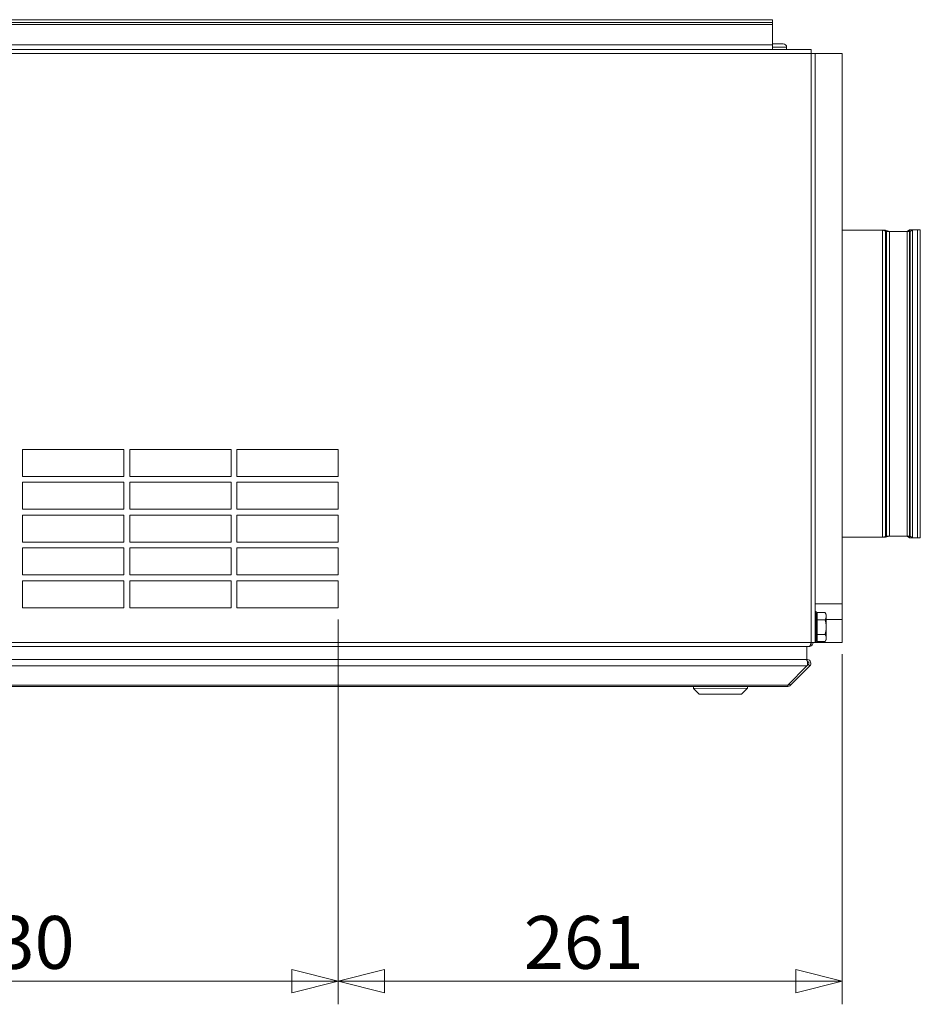
# Model space of a CAD drawing. Units: millimetres. Extents: x 298 to 4804, y 205 to 3343.
# Drawn here: x 843 to 1309, y 1764 to 2274 of the extents above; entities that cross this region are included whole.
import ezdxf

# ---------------------------------------------------------------- set-up
doc = ezdxf.new("R2010")
doc.units = ezdxf.units.MM
doc.header["$LTSCALE"] = 12
for name, color, linetype, lineweight in [('CF Exhaust H', 7, 'Continuous', 5), ('CF Extract B', 7, 'Continuous', 5), ('CF Inlet B', 7, 'Continuous', 5), ('CF Supply H', 7, 'Continuous', 5), ('CF water Surface', 7, 'Continuous', 5)]:
    doc.layers.add(name, color=color, linetype=linetype, lineweight=lineweight)
doc.styles.add('Libre Frankling 9pkt Light', font='LibreFranklin-Light.ttf')
doc.dimstyles.new('AM salgstegninger', dxfattribs={"dimscale": 12, "dimtxt": 2.28, "dimasz": 2, "dimexe": 1, "dimexo": 0.5, "dimgap": 0.5, "dimtad": 1, "dimdec": 0, "dimrnd": 1e-08, "dimtxsty": 'Libre Frankling 9pkt Light', "dimblk": 'Filled-2', "dimcen": 0.09, "dimdle": 6, "dimclrd": 8, "dimclre": 8, "dimclrt": 7, "dimadec": 0, "dimazin": 2, "dimtfac": 1, "dimtdec": 0, "dimtmove": 0, "dimatfit": 3, "dimldrblk": 'Filled-2', "dimfxl": 0, "dimtolj": 1, "dimlwd": 0, "dimlwe": 0, "dimarcsym": 0})

# ---------------------------------------------------------------- blocks, each defined once
blk = doc.blocks.new('Filled-2')
at = {"color": 0}
for p, q in [((0, 0), (-1, 0.25)), ((-1, 0.25), (-1, -0.25)), ((-1, 0), (0, 0)), ((-1, -0.25), (0, 0))]:
    blk.add_line(p, q, dxfattribs=at)
at = {"color": 0, "flags": 128}
blk.add_lwpolyline([(-1, -0.25), (0, 0)], dxfattribs=at)
at = {"color": 0}
blk.add_solid([(-1, -0.25), (0, 0), (-1, 0.25), (-1, -0.25)], dxfattribs=at)
blk = doc.blocks.new('*D55')
at = {"layer": 'CF Extract B', "color": 8, "lineweight": 0}
for p, q in [((677.85, 1963.81), (677.85, 1764.49)), ((1007.75, 1963.81), (1007.75, 1764.49)), ((701.85, 1776.49), (983.75, 1776.49))]:
    blk.add_line(p, q, dxfattribs=at)
at = {"layer": 'CF Extract B', "color": 8, "lineweight": 0, "xscale": 24, "yscale": 24, "zscale": 24, "rotation": 180}
blk.add_blockref('Filled-2', (677.85, 1776.49), dxfattribs=at)
at = {"layer": 'CF Extract B', "color": 8, "lineweight": 0, "xscale": 24, "yscale": 24, "zscale": 24}
blk.add_blockref('Filled-2', (1007.75, 1776.49), dxfattribs=at)
at = {"layer": 'CF Extract B', "color": 7, "lineweight": 5, "insert": (809.09, 1796.54), "char_height": 27.36, "attachment_point": 4, "style": 'Libre Frankling 9pkt Light'}
blk.add_mtext('\\A1;330', dxfattribs=at)
blk = doc.blocks.new('*D56')
at = {"layer": 'CF Extract B', "color": 8, "lineweight": 0}
for p, q in [((1007.75, 1963.81), (1007.75, 1764.49)), ((1268.75, 1945.81), (1268.75, 1764.49)), ((1031.75, 1776.49), (1244.75, 1776.49))]:
    blk.add_line(p, q, dxfattribs=at)
at = {"layer": 'CF Extract B', "color": 8, "lineweight": 0, "xscale": 24, "yscale": 24, "zscale": 24, "rotation": 180}
blk.add_blockref('Filled-2', (1007.75, 1776.49), dxfattribs=at)
at = {"layer": 'CF Extract B', "color": 8, "lineweight": 0, "xscale": 24, "yscale": 24, "zscale": 24}
blk.add_blockref('Filled-2', (1268.75, 1776.49), dxfattribs=at)
at = {"layer": 'CF Extract B', "color": 7, "lineweight": 5, "insert": (1103.89, 1796.54), "char_height": 27.36, "attachment_point": 4, "style": 'Libre Frankling 9pkt Light'}
blk.add_mtext('\\A1;261', dxfattribs=at)

msp = doc.modelspace()

# ---------------------------------------------------------------- linework, layer by layer
at = {"layer": 'CF Exhaust H'}
for p, q in [((1232.75, 2274.31), (565.75, 2274.31)), ((1232.75, 2272.81), (1232.75, 2274.31)), ((565.75, 2272.81), (1232.75, 2272.81)), ((565.75, 2271.81), (1232.75, 2271.81)), ((1232.75, 2271.81), (1232.75, 2272.81)), ((1232.75, 2261.31), (1232.75, 2271.81)), ((565.75, 2261.31), (1232.75, 2261.31)), ((565.89, 2258.81), (1252.75, 2258.81)), ((1232.75, 2261.31), (1232.75, 2258.81)), ((1252.75, 2256.81), (1252.75, 2258.81)), ((565.75, 2256.81), (1252.75, 2256.81)), ((1254.75, 2256.81), (1252.75, 2256.81)), ((1252.75, 2256.81), (1252.75, 1951.81)), ((1254.75, 2256.81), (1254.75, 1951.81)), ((1254.75, 2256.81), (1268.75, 2256.81)), ((1268.75, 1971.81), (1268.75, 2256.81)), ((1268.75, 2165.31), (1289.73, 2165.31)), ((1289.73, 2006.31), (1289.73, 2165.31)), ((1291.73, 2164.67), (1289.73, 2165.31)), ((1291.73, 2006.95), (1291.73, 2164.67)), ((1291.73, 2164.67), (1302.45, 2164.67)), ((1302.45, 2164.67), (1303.73, 2165.57)), ((1302.45, 2006.95), (1302.45, 2164.67)), ((1303.73, 2006.06), (1303.73, 2165.57)), ((1303.73, 2165.57), (1307.75, 2165.57)), ((1307.75, 2006.06), (1307.75, 2165.57)), ((1268.75, 2006.31), (1289.73, 2006.31)), ((1291.73, 2006.95), (1289.73, 2006.31)), ((1291.73, 2006.95), (1302.45, 2006.95)), ((1302.45, 2006.95), (1303.73, 2006.06)), ((1303.73, 2006.06), (1307.75, 2006.06)), ((1254.75, 1971.81), (1268.75, 1971.81)), ((1268.75, 1963.81), (1268.75, 1971.81)), ((1255.85, 1965.51), (1255.25, 1965.51)), ((1255.85, 1963.56), (1255.85, 1967.32)), ((1255.85, 1967.32), (1259.97, 1967.32)), ((1255.85, 1956.06), (1255.85, 1963.56)), ((1255.85, 1963.56), (1259.97, 1963.56)), ((1260.55, 1966.31), (1259.97, 1967.32)), ((1260.55, 1965.44), (1260.55, 1966.31)), ((1260.55, 1959.81), (1260.55, 1965.44)), ((1260.55, 1963.81), (1268.75, 1963.81)), ((1268.75, 1951.81), (1268.75, 1963.81)), ((1260.55, 1954.18), (1260.55, 1959.81)), ((1255.85, 1954.11), (1255.25, 1954.11)), ((1255.85, 1956.06), (1259.97, 1956.06)), ((1255.85, 1952.31), (1255.85, 1956.06)), ((1260.55, 1953.31), (1259.97, 1952.31)), ((1260.55, 1953.31), (1260.55, 1954.18)), ((565.75, 1951.81), (1252.61, 1951.81)), ((1251.61, 1949.81), (565.89, 1949.81)), ((1250.56, 1943.11), (1250.56, 1949.81)), ((1252.75, 1950.81), (1252.47, 1950.81)), ((1252.61, 1951.81), (1252.75, 1951.81)), ((1252.75, 1951.81), (1254.75, 1951.81)), ((1252.75, 1951.81), (1252.75, 1950.81)), ((1255.25, 1951.81), (1268.75, 1951.81)), ((1255.85, 1952.31), (1259.97, 1952.31)), ((566.92, 1943.06), (1249.85, 1943.11)), ((1250.56, 1943.11), (573.22, 1943.06)), ((1250.56, 1942.52), (1250.56, 1943.11)), ((1250.56, 1939.7), (566.22, 1939.65)), ((1250.56, 1939.7), (1240.56, 1929.69)), ((1241.97, 1929.69), (1251.97, 1939.7)), ((1250.56, 1939.7), (1251.27, 1940.4)), ((1251.97, 1939.7), (1251.27, 1940.4)), ((576.22, 1929.65), (1240.56, 1929.69)), ((1240.56, 1929.11), (576.22, 1929.06)), ((1191.71, 1928.1), (1191.71, 1929.1)), ((1219.71, 1928.11), (1191.71, 1928.1)), ((1194.71, 1925.11), (1191.71, 1928.1)), ((1216.71, 1925.11), (1219.71, 1928.11)), ((1219.71, 1928.11), (1219.71, 1929.11)), ((1240.56, 1929.11), (1240.56, 1929.69)), ((1241.27, 1930.4), (1241.97, 1929.69)), ((1216.71, 1925.11), (1194.71, 1925.11))]:
    msp.add_line(p, q, dxfattribs=at)
for centre, radius, start, end in [((1250.56, 1941.11), 1, 315.0038, 80.6382), ((1240.56, 1931.11), 2, 270.0038, 315.0038)]:
    msp.add_arc(centre, radius, start, end, dxfattribs=at)
for points in [[(1260.55, 1965.44), (1260.55, 1966.31), (1259.97, 1967.32)], [(1259.97, 1963.56), (1260.55, 1964.57), (1260.55, 1965.44)], [(1260.55, 1959.81), (1260.55, 1961.55), (1259.97, 1963.56)], [(1259.97, 1956.06), (1260.55, 1958.07), (1260.55, 1959.81)], [(1260.55, 1954.18), (1260.55, 1955.05), (1259.97, 1956.06)], [(1259.97, 1952.31), (1260.55, 1953.31), (1260.55, 1954.18)]]:
    msp.add_rational_spline(points, [1, 1.0379548493, 1], degree=2, dxfattribs=at)
for points, knots in [([(1252.61, 1951.81), (1252.61, 1951.06), (1252.38, 1950.34), (1252.04, 1950.01), (1251.91, 1949.88), (1251.76, 1949.81), (1251.61, 1949.81)], [-3.141593, -3.141593, -3.141593, -3.141593, -2.022381, -2.022381, -2.022381, -1.570796, -1.570796, -1.570796, -1.570796]), ([(1249.85, 1943.11), (1250.23, 1943.11), (1250.59, 1942.65), (1250.75, 1941.99), (1250.91, 1941.33), (1250.87, 1940.49), (1250.65, 1939.91), (1250.62, 1939.83), (1250.59, 1939.76), (1250.56, 1939.7)], [-1.570796, -1.570796, -1.570796, -1.570796, -0.453162, -0.453162, -0.453162, 0.645641, 0.645641, 0.645641, 0.785398, 0.785398, 0.785398, 0.785398]), ([(1251.97, 1939.7), (1252.49, 1940.21), (1252.69, 1941.03), (1252.46, 1941.72), (1252.23, 1942.43), (1251.58, 1942.99), (1250.84, 1943.09), (1250.75, 1943.1), (1250.65, 1943.11), (1250.56, 1943.11)], [-0.785398, -0.785398, -0.785398, -0.785398, 0.312687, 0.312687, 0.312687, 1.430486, 1.430486, 1.430486, 1.570796, 1.570796, 1.570796, 1.570796])]:
    msp.add_open_spline(points, degree=3, knots=knots, dxfattribs=at)
at = {"layer": 'CF Extract B'}
for p, q in [((1232.75, 2274.31), (565.75, 2274.31)), ((1232.75, 2272.81), (1232.75, 2274.31)), ((565.75, 2272.81), (1232.75, 2272.81)), ((565.75, 2271.81), (1232.75, 2271.81)), ((1232.75, 2271.81), (1232.75, 2272.81)), ((1232.75, 2261.31), (1232.75, 2271.81)), ((565.75, 2261.31), (1232.75, 2261.31)), ((565.89, 2258.81), (1252.75, 2258.81)), ((1232.75, 2261.31), (1232.75, 2258.81)), ((1252.75, 2256.81), (1252.75, 2258.81)), ((565.75, 2256.81), (1252.75, 2256.81)), ((1254.75, 2256.81), (1252.75, 2256.81)), ((1252.75, 2256.81), (1252.75, 1951.81)), ((1254.75, 2256.81), (1254.75, 1951.81)), ((1254.75, 2256.81), (1268.75, 2256.81)), ((1268.75, 1971.81), (1268.75, 2256.81)), ((844.3, 2037.81), (844.3, 2051.81)), ((844.3, 2051.81), (896.78, 2051.81)), ((896.78, 2051.81), (896.78, 2037.81)), ((899.78, 2037.81), (899.78, 2051.81)), ((899.78, 2051.81), (952.27, 2051.81)), ((952.27, 2051.81), (952.27, 2037.81)), ((955.27, 2037.81), (955.27, 2051.81)), ((955.27, 2051.81), (1007.75, 2051.81)), ((1007.75, 2051.81), (1007.75, 2037.81)), ((896.78, 2037.81), (844.3, 2037.81)), ((844.3, 2020.81), (844.3, 2034.81)), ((844.3, 2034.81), (896.78, 2034.81)), ((896.78, 2034.81), (896.78, 2020.81)), ((952.27, 2037.81), (899.78, 2037.81)), ((899.78, 2020.81), (899.78, 2034.81)), ((899.78, 2034.81), (952.27, 2034.81)), ((952.27, 2034.81), (952.27, 2020.81)), ((1007.75, 2037.81), (955.27, 2037.81)), ((955.27, 2020.81), (955.27, 2034.81)), ((955.27, 2034.81), (1007.75, 2034.81)), ((1007.75, 2034.81), (1007.75, 2020.81)), ((896.78, 2020.81), (844.3, 2020.81)), ((952.27, 2020.81), (899.78, 2020.81)), ((1007.75, 2020.81), (955.27, 2020.81)), ((844.3, 2003.81), (844.3, 2017.81)), ((844.3, 2017.81), (896.78, 2017.81)), ((896.78, 2017.81), (896.78, 2003.81)), ((899.78, 2003.81), (899.78, 2017.81)), ((899.78, 2017.81), (952.27, 2017.81)), ((952.27, 2017.81), (952.27, 2003.81)), ((955.27, 2003.81), (955.27, 2017.81)), ((955.27, 2017.81), (1007.75, 2017.81)), ((1007.75, 2017.81), (1007.75, 2003.81)), ((896.78, 2003.81), (844.3, 2003.81)), ((952.27, 2003.81), (899.78, 2003.81)), ((1007.75, 2003.81), (955.27, 2003.81)), ((844.3, 1986.81), (844.3, 2000.81)), ((844.3, 2000.81), (896.78, 2000.81)), ((896.78, 2000.81), (896.78, 1986.81)), ((899.78, 1986.81), (899.78, 2000.81)), ((899.78, 2000.81), (952.27, 2000.81)), ((952.27, 2000.81), (952.27, 1986.81)), ((955.27, 1986.81), (955.27, 2000.81)), ((955.27, 2000.81), (1007.75, 2000.81)), ((1007.75, 2000.81), (1007.75, 1986.81)), ((896.78, 1986.81), (844.3, 1986.81)), ((844.3, 1969.81), (844.3, 1983.81)), ((844.3, 1983.81), (896.78, 1983.81)), ((896.78, 1983.81), (896.78, 1969.81)), ((952.27, 1986.81), (899.78, 1986.81)), ((899.78, 1969.81), (899.78, 1983.81)), ((899.78, 1983.81), (952.27, 1983.81)), ((952.27, 1983.81), (952.27, 1969.81)), ((1007.75, 1986.81), (955.27, 1986.81)), ((955.27, 1983.81), (1007.75, 1983.81)), ((955.27, 1969.81), (955.27, 1983.81)), ((1007.75, 1983.81), (1007.75, 1969.81)), ((896.78, 1969.81), (844.3, 1969.81)), ((952.27, 1969.81), (899.78, 1969.81)), ((1007.75, 1969.81), (955.27, 1969.81)), ((1254.75, 1971.81), (1268.75, 1971.81)), ((1268.75, 1963.81), (1268.75, 1971.81)), ((1255.85, 1965.51), (1255.25, 1965.51)), ((1255.85, 1963.56), (1255.85, 1967.32)), ((1255.85, 1967.32), (1259.97, 1967.32)), ((1255.85, 1956.06), (1255.85, 1963.56)), ((1255.85, 1963.56), (1259.97, 1963.56)), ((1260.55, 1966.31), (1259.97, 1967.32)), ((1260.55, 1965.44), (1260.55, 1966.31)), ((1260.55, 1959.81), (1260.55, 1965.44)), ((1260.55, 1963.81), (1268.75, 1963.81)), ((1268.75, 1951.81), (1268.75, 1963.81)), ((1260.55, 1954.18), (1260.55, 1959.81)), ((1255.85, 1954.11), (1255.25, 1954.11)), ((1255.85, 1956.06), (1259.97, 1956.06)), ((1255.85, 1952.31), (1255.85, 1956.06)), ((1260.55, 1953.31), (1259.97, 1952.31)), ((1260.55, 1953.31), (1260.55, 1954.18)), ((565.75, 1951.81), (1252.61, 1951.81)), ((1251.61, 1949.81), (565.89, 1949.81)), ((1250.56, 1943.11), (1250.56, 1949.81)), ((1252.75, 1950.81), (1252.47, 1950.81)), ((1252.61, 1951.81), (1252.75, 1951.81)), ((1252.75, 1951.81), (1254.75, 1951.81)), ((1252.75, 1951.81), (1252.75, 1950.81)), ((1255.25, 1951.81), (1268.75, 1951.81)), ((1255.85, 1952.31), (1259.97, 1952.31)), ((566.92, 1943.06), (1249.85, 1943.11)), ((1250.56, 1943.11), (573.22, 1943.06)), ((1250.56, 1942.52), (1250.56, 1943.11)), ((1250.56, 1939.7), (566.22, 1939.65)), ((1250.56, 1939.7), (1240.56, 1929.69)), ((1241.97, 1929.69), (1251.97, 1939.7)), ((1250.56, 1939.7), (1251.27, 1940.4)), ((1251.97, 1939.7), (1251.27, 1940.4)), ((576.22, 1929.65), (1240.56, 1929.69)), ((1240.56, 1929.11), (576.22, 1929.06)), ((1191.71, 1928.1), (1191.71, 1929.1)), ((1219.71, 1928.11), (1191.71, 1928.1)), ((1194.71, 1925.11), (1191.71, 1928.1)), ((1216.71, 1925.11), (1219.71, 1928.11)), ((1219.71, 1928.11), (1219.71, 1929.11)), ((1240.56, 1929.11), (1240.56, 1929.69)), ((1241.27, 1930.4), (1241.97, 1929.69)), ((1216.71, 1925.11), (1194.71, 1925.11))]:
    msp.add_line(p, q, dxfattribs=at)
for centre, radius, start, end in [((1250.56, 1941.11), 1, 315.0038, 80.6382), ((1240.56, 1931.11), 2, 270.0038, 315.0038)]:
    msp.add_arc(centre, radius, start, end, dxfattribs=at)
for points in [[(1260.55, 1965.44), (1260.55, 1966.31), (1259.97, 1967.32)], [(1259.97, 1963.56), (1260.55, 1964.57), (1260.55, 1965.44)], [(1260.55, 1959.81), (1260.55, 1961.55), (1259.97, 1963.56)], [(1259.97, 1956.06), (1260.55, 1958.07), (1260.55, 1959.81)], [(1260.55, 1954.18), (1260.55, 1955.05), (1259.97, 1956.06)], [(1259.97, 1952.31), (1260.55, 1953.31), (1260.55, 1954.18)]]:
    msp.add_rational_spline(points, [1, 1.0379548493, 1], degree=2, dxfattribs=at)
for points, knots in [([(1252.61, 1951.81), (1252.61, 1951.06), (1252.38, 1950.34), (1252.04, 1950.01), (1251.91, 1949.88), (1251.76, 1949.81), (1251.61, 1949.81)], [-3.141593, -3.141593, -3.141593, -3.141593, -2.022381, -2.022381, -2.022381, -1.570796, -1.570796, -1.570796, -1.570796]), ([(1249.85, 1943.11), (1250.23, 1943.11), (1250.59, 1942.65), (1250.75, 1941.99), (1250.91, 1941.33), (1250.87, 1940.49), (1250.65, 1939.91), (1250.62, 1939.83), (1250.59, 1939.76), (1250.56, 1939.7)], [-1.570796, -1.570796, -1.570796, -1.570796, -0.453162, -0.453162, -0.453162, 0.645641, 0.645641, 0.645641, 0.785398, 0.785398, 0.785398, 0.785398]), ([(1251.97, 1939.7), (1252.49, 1940.21), (1252.69, 1941.03), (1252.46, 1941.72), (1252.23, 1942.43), (1251.58, 1942.99), (1250.84, 1943.09), (1250.75, 1943.1), (1250.65, 1943.11), (1250.56, 1943.11)], [-0.785398, -0.785398, -0.785398, -0.785398, 0.312687, 0.312687, 0.312687, 1.430486, 1.430486, 1.430486, 1.570796, 1.570796, 1.570796, 1.570796])]:
    msp.add_open_spline(points, degree=3, knots=knots, dxfattribs=at)
at = {"layer": 'CF Inlet B'}
for p, q in [((1232.75, 2274.31), (565.75, 2274.31)), ((1232.75, 2272.81), (1232.75, 2274.31)), ((565.75, 2272.81), (1232.75, 2272.81)), ((565.75, 2271.81), (1232.75, 2271.81)), ((1232.75, 2271.81), (1232.75, 2272.81)), ((1232.75, 2261.31), (1232.75, 2271.81)), ((565.75, 2261.31), (1232.75, 2261.31)), ((565.89, 2258.81), (1252.75, 2258.81)), ((1232.75, 2261.81), (1238.3, 2261.81)), ((1232.75, 2261.31), (1232.75, 2258.81)), ((1232.75, 2260.11), (1240, 2260.11)), ((1240, 2260.11), (1240, 2258.81)), ((1252.75, 2256.81), (1252.75, 2258.81)), ((565.75, 2256.81), (1252.75, 2256.81)), ((1254.75, 2256.81), (1252.75, 2256.81)), ((1252.75, 2256.81), (1252.75, 1951.81)), ((1254.75, 2256.81), (1254.75, 1951.81)), ((1254.75, 2256.81), (1268.75, 2256.81)), ((1268.75, 1971.81), (1268.75, 2256.81)), ((1254.75, 1971.81), (1268.75, 1971.81)), ((1268.75, 1963.81), (1268.75, 1971.81)), ((1255.25, 1967.81), (1254.75, 1967.81)), ((1255.25, 1967.81), (1255.25, 1951.81)), ((1255.85, 1965.51), (1255.25, 1965.51)), ((1255.85, 1963.56), (1255.85, 1967.32)), ((1255.85, 1967.32), (1259.97, 1967.32)), ((1255.85, 1956.06), (1255.85, 1963.56)), ((1255.85, 1963.56), (1259.97, 1963.56)), ((1260.55, 1966.31), (1259.97, 1967.32)), ((1260.55, 1965.44), (1260.55, 1966.31)), ((1260.55, 1959.81), (1260.55, 1965.44)), ((1260.55, 1963.81), (1268.75, 1963.81)), ((1268.75, 1951.81), (1268.75, 1963.81)), ((1260.55, 1954.18), (1260.55, 1959.81)), ((1255.85, 1954.11), (1255.25, 1954.11)), ((1255.85, 1956.06), (1259.97, 1956.06)), ((1255.85, 1952.31), (1255.85, 1956.06)), ((1260.55, 1953.31), (1259.97, 1952.31)), ((1260.55, 1953.31), (1260.55, 1954.18)), ((565.75, 1951.81), (1252.61, 1951.81)), ((1251.61, 1949.81), (565.89, 1949.81)), ((1250.56, 1943.11), (1250.56, 1949.81)), ((1251.61, 1949.81), (1251.75, 1949.81)), ((1251.75, 1949.83), (1251.75, 1949.81)), ((1252.03, 1949.83), (1252.01, 1949.98)), ((1252.75, 1950.81), (1252.47, 1950.81)), ((1252.61, 1951.81), (1252.75, 1951.81)), ((1252.75, 1951.81), (1254.75, 1951.81)), ((1252.75, 1951.81), (1252.75, 1950.81)), ((1255.25, 1951.81), (1254.75, 1951.81)), ((1255.25, 1951.81), (1268.75, 1951.81)), ((1255.85, 1952.31), (1259.97, 1952.31)), ((566.92, 1943.06), (1249.85, 1943.11)), ((1250.56, 1943.11), (573.22, 1943.06)), ((1250.56, 1942.52), (1250.56, 1943.11)), ((1250.56, 1939.7), (566.22, 1939.65)), ((1250.56, 1939.7), (1240.56, 1929.69)), ((1241.97, 1929.69), (1251.97, 1939.7)), ((1250.56, 1939.7), (1251.27, 1940.4)), ((1251.97, 1939.7), (1251.27, 1940.4)), ((576.22, 1929.65), (1240.56, 1929.69)), ((1240.56, 1929.11), (576.22, 1929.06)), ((1191.71, 1928.1), (1191.71, 1929.1)), ((1219.71, 1928.11), (1191.71, 1928.1)), ((1194.71, 1925.11), (1191.71, 1928.1)), ((1216.71, 1925.11), (1219.71, 1928.11)), ((1219.71, 1928.11), (1219.71, 1929.11)), ((1240.56, 1929.11), (1240.56, 1929.69)), ((1241.27, 1930.4), (1241.97, 1929.69)), ((1216.71, 1925.11), (1194.71, 1925.11))]:
    msp.add_line(p, q, dxfattribs=at)
for centre, radius, start, end in [((1238.3, 2260.11), 1.7, 0, 90), ((1251.75, 1951.81), 2, 278.1301, 0), ((1250.56, 1941.11), 1, 315.0038, 80.6382), ((1240.56, 1931.11), 2, 270.0038, 315.0038)]:
    msp.add_arc(centre, radius, start, end, dxfattribs=at)
for points in [[(1260.55, 1965.44), (1260.55, 1966.31), (1259.97, 1967.32)], [(1259.97, 1963.56), (1260.55, 1964.57), (1260.55, 1965.44)], [(1260.55, 1959.81), (1260.55, 1961.55), (1259.97, 1963.56)], [(1259.97, 1956.06), (1260.55, 1958.07), (1260.55, 1959.81)], [(1260.55, 1954.18), (1260.55, 1955.05), (1259.97, 1956.06)], [(1259.97, 1952.31), (1260.55, 1953.31), (1260.55, 1954.18)]]:
    msp.add_rational_spline(points, [1, 1.0379548493, 1], degree=2, dxfattribs=at)
for points, knots in [([(1252.61, 1951.81), (1252.61, 1951.06), (1252.38, 1950.34), (1252.04, 1950.01), (1251.91, 1949.88), (1251.76, 1949.81), (1251.61, 1949.81)], [-3.141593, -3.141593, -3.141593, -3.141593, -2.022381, -2.022381, -2.022381, -1.570796, -1.570796, -1.570796, -1.570796]), ([(1249.85, 1943.11), (1250.23, 1943.11), (1250.59, 1942.65), (1250.75, 1941.99), (1250.91, 1941.33), (1250.87, 1940.49), (1250.65, 1939.91), (1250.62, 1939.83), (1250.59, 1939.76), (1250.56, 1939.7)], [-1.570796, -1.570796, -1.570796, -1.570796, -0.453162, -0.453162, -0.453162, 0.645641, 0.645641, 0.645641, 0.785398, 0.785398, 0.785398, 0.785398]), ([(1251.97, 1939.7), (1252.49, 1940.21), (1252.69, 1941.03), (1252.46, 1941.72), (1252.23, 1942.43), (1251.58, 1942.99), (1250.84, 1943.09), (1250.75, 1943.1), (1250.65, 1943.11), (1250.56, 1943.11)], [-0.785398, -0.785398, -0.785398, -0.785398, 0.312687, 0.312687, 0.312687, 1.430486, 1.430486, 1.430486, 1.570796, 1.570796, 1.570796, 1.570796])]:
    msp.add_open_spline(points, degree=3, knots=knots, dxfattribs=at)
msp.add_open_spline([(1251.75, 1949.81), (1251.84, 1949.81), (1251.94, 1949.82), (1252.03, 1949.83)], degree=3, dxfattribs=at)
at = {"layer": 'CF Supply H'}
for p, q in [((1232.75, 2274.31), (565.75, 2274.31)), ((1232.75, 2272.81), (1232.75, 2274.31)), ((565.75, 2272.81), (1232.75, 2272.81)), ((565.75, 2271.81), (1232.75, 2271.81)), ((1232.75, 2271.81), (1232.75, 2272.81)), ((1232.75, 2261.31), (1232.75, 2271.81)), ((565.75, 2261.31), (1232.75, 2261.31)), ((565.89, 2258.81), (1252.75, 2258.81)), ((1232.75, 2261.81), (1238.3, 2261.81)), ((1232.75, 2261.31), (1232.75, 2258.81)), ((1232.75, 2260.11), (1240, 2260.11)), ((1240, 2260.11), (1240, 2258.81)), ((1252.75, 2256.81), (1252.75, 2258.81)), ((565.75, 2256.81), (1252.75, 2256.81)), ((1254.75, 2256.81), (1252.75, 2256.81)), ((1252.75, 2256.81), (1252.75, 1951.81)), ((1254.75, 2256.81), (1254.75, 1951.81)), ((1254.75, 2256.81), (1268.75, 2256.81)), ((1268.75, 1971.81), (1268.75, 2256.81)), ((1268.75, 2165.31), (1291.23, 2165.31)), ((1291.23, 2006.31), (1291.23, 2165.31)), ((1293.23, 2164.67), (1291.23, 2165.31)), ((1293.23, 2006.95), (1293.23, 2164.67)), ((1293.23, 2164.67), (1303.95, 2164.67)), ((1303.95, 2164.67), (1305.23, 2165.57)), ((1303.95, 2006.95), (1303.95, 2164.67)), ((1305.23, 2006.06), (1305.23, 2165.57)), ((1305.23, 2165.57), (1309.25, 2165.57)), ((1309.25, 2006.06), (1309.25, 2165.57)), ((1268.75, 2006.31), (1291.23, 2006.31)), ((1293.23, 2006.95), (1291.23, 2006.31)), ((1293.23, 2006.95), (1303.95, 2006.95)), ((1303.95, 2006.95), (1305.23, 2006.06)), ((1305.23, 2006.06), (1309.25, 2006.06)), ((1254.75, 1971.81), (1268.75, 1971.81)), ((1268.75, 1963.81), (1268.75, 1971.81)), ((1255.25, 1967.81), (1254.75, 1967.81)), ((1255.25, 1967.81), (1255.25, 1951.81)), ((1255.85, 1965.51), (1255.25, 1965.51)), ((1255.85, 1963.56), (1255.85, 1967.32)), ((1255.85, 1967.32), (1259.97, 1967.32)), ((1255.85, 1956.06), (1255.85, 1963.56)), ((1255.85, 1963.56), (1259.97, 1963.56)), ((1260.55, 1966.31), (1259.97, 1967.32)), ((1260.55, 1965.44), (1260.55, 1966.31)), ((1260.55, 1959.81), (1260.55, 1965.44)), ((1260.55, 1963.81), (1268.75, 1963.81)), ((1268.75, 1951.81), (1268.75, 1963.81)), ((1260.55, 1954.18), (1260.55, 1959.81)), ((1255.85, 1954.11), (1255.25, 1954.11)), ((1255.85, 1956.06), (1259.97, 1956.06)), ((1255.85, 1952.31), (1255.85, 1956.06)), ((1260.55, 1953.31), (1259.97, 1952.31)), ((1260.55, 1953.31), (1260.55, 1954.18)), ((565.75, 1951.81), (1252.61, 1951.81)), ((1251.61, 1949.81), (565.89, 1949.81)), ((1250.56, 1943.11), (1250.56, 1949.81)), ((1251.61, 1949.81), (1251.75, 1949.81)), ((1251.75, 1949.83), (1251.75, 1949.81)), ((1252.03, 1949.83), (1252.01, 1949.98)), ((1252.75, 1950.81), (1252.47, 1950.81)), ((1252.61, 1951.81), (1252.75, 1951.81)), ((1252.75, 1951.81), (1254.75, 1951.81)), ((1252.75, 1951.81), (1252.75, 1950.81)), ((1255.25, 1951.81), (1254.75, 1951.81)), ((1255.25, 1951.81), (1268.75, 1951.81)), ((1255.85, 1952.31), (1259.97, 1952.31)), ((566.92, 1943.06), (1249.85, 1943.11)), ((1250.56, 1943.11), (573.22, 1943.06)), ((1250.56, 1942.52), (1250.56, 1943.11)), ((1250.56, 1939.7), (566.22, 1939.65)), ((1250.56, 1939.7), (1240.56, 1929.69)), ((1241.97, 1929.69), (1251.97, 1939.7)), ((1250.56, 1939.7), (1251.27, 1940.4)), ((1251.97, 1939.7), (1251.27, 1940.4)), ((576.22, 1929.65), (1240.56, 1929.69)), ((1240.56, 1929.11), (576.22, 1929.06)), ((1191.71, 1928.1), (1191.71, 1929.1)), ((1219.71, 1928.11), (1191.71, 1928.1)), ((1194.71, 1925.11), (1191.71, 1928.1)), ((1216.71, 1925.11), (1219.71, 1928.11)), ((1219.71, 1928.11), (1219.71, 1929.11)), ((1240.56, 1929.11), (1240.56, 1929.69)), ((1241.27, 1930.4), (1241.97, 1929.69)), ((1216.71, 1925.11), (1194.71, 1925.11))]:
    msp.add_line(p, q, dxfattribs=at)
for centre, radius, start, end in [((1238.3, 2260.11), 1.7, 0, 90), ((1251.75, 1951.81), 2, 278.1301, 0), ((1250.56, 1941.11), 1, 315.0038, 80.6382), ((1240.56, 1931.11), 2, 270.0038, 315.0038)]:
    msp.add_arc(centre, radius, start, end, dxfattribs=at)
for points in [[(1260.55, 1965.44), (1260.55, 1966.31), (1259.97, 1967.32)], [(1259.97, 1963.56), (1260.55, 1964.57), (1260.55, 1965.44)], [(1260.55, 1959.81), (1260.55, 1961.55), (1259.97, 1963.56)], [(1259.97, 1956.06), (1260.55, 1958.07), (1260.55, 1959.81)], [(1260.55, 1954.18), (1260.55, 1955.05), (1259.97, 1956.06)], [(1259.97, 1952.31), (1260.55, 1953.31), (1260.55, 1954.18)]]:
    msp.add_rational_spline(points, [1, 1.0379548493, 1], degree=2, dxfattribs=at)
for points, knots in [([(1252.61, 1951.81), (1252.61, 1951.06), (1252.38, 1950.34), (1252.04, 1950.01), (1251.91, 1949.88), (1251.76, 1949.81), (1251.61, 1949.81)], [-3.141593, -3.141593, -3.141593, -3.141593, -2.022381, -2.022381, -2.022381, -1.570796, -1.570796, -1.570796, -1.570796]), ([(1249.85, 1943.11), (1250.23, 1943.11), (1250.59, 1942.65), (1250.75, 1941.99), (1250.91, 1941.33), (1250.87, 1940.49), (1250.65, 1939.91), (1250.62, 1939.83), (1250.59, 1939.76), (1250.56, 1939.7)], [-1.570796, -1.570796, -1.570796, -1.570796, -0.453162, -0.453162, -0.453162, 0.645641, 0.645641, 0.645641, 0.785398, 0.785398, 0.785398, 0.785398]), ([(1251.97, 1939.7), (1252.49, 1940.21), (1252.69, 1941.03), (1252.46, 1941.72), (1252.23, 1942.43), (1251.58, 1942.99), (1250.84, 1943.09), (1250.75, 1943.1), (1250.65, 1943.11), (1250.56, 1943.11)], [-0.785398, -0.785398, -0.785398, -0.785398, 0.312687, 0.312687, 0.312687, 1.430486, 1.430486, 1.430486, 1.570796, 1.570796, 1.570796, 1.570796])]:
    msp.add_open_spline(points, degree=3, knots=knots, dxfattribs=at)
msp.add_open_spline([(1251.75, 1949.81), (1251.84, 1949.81), (1251.94, 1949.82), (1252.03, 1949.83)], degree=3, dxfattribs=at)
at = {"layer": 'CF water Surface'}
for p, q in [((1232.75, 2274.31), (565.75, 2274.31)), ((1232.75, 2272.81), (1232.75, 2274.31)), ((565.75, 2272.81), (1232.75, 2272.81)), ((565.75, 2271.81), (1232.75, 2271.81)), ((1232.75, 2271.81), (1232.75, 2272.81)), ((1232.75, 2261.31), (1232.75, 2271.81)), ((565.75, 2261.31), (1232.75, 2261.31)), ((565.89, 2258.81), (1252.75, 2258.81)), ((1232.75, 2261.31), (1232.75, 2258.81)), ((1252.75, 2256.81), (1252.75, 2258.81)), ((565.75, 2256.81), (1252.75, 2256.81)), ((1254.75, 2256.81), (1252.75, 2256.81)), ((1252.75, 2256.81), (1252.75, 1951.81)), ((1254.75, 2256.81), (1254.75, 1951.81)), ((1254.75, 2256.81), (1268.75, 2256.81)), ((1268.75, 1971.81), (1268.75, 2256.81)), ((1254.75, 1971.81), (1268.75, 1971.81)), ((1268.75, 1963.81), (1268.75, 1971.81)), ((1255.85, 1965.51), (1255.25, 1965.51)), ((1255.85, 1963.56), (1255.85, 1967.32)), ((1255.85, 1967.32), (1259.97, 1967.32)), ((1255.85, 1956.06), (1255.85, 1963.56)), ((1255.85, 1963.56), (1259.97, 1963.56)), ((1260.55, 1966.31), (1259.97, 1967.32)), ((1260.55, 1965.44), (1260.55, 1966.31)), ((1260.55, 1959.81), (1260.55, 1965.44)), ((1260.55, 1963.81), (1268.75, 1963.81)), ((1268.75, 1951.81), (1268.75, 1963.81)), ((1260.55, 1954.18), (1260.55, 1959.81)), ((1255.85, 1954.11), (1255.25, 1954.11)), ((1255.85, 1956.06), (1259.97, 1956.06)), ((1255.85, 1952.31), (1255.85, 1956.06)), ((1260.55, 1953.31), (1259.97, 1952.31)), ((1260.55, 1953.31), (1260.55, 1954.18)), ((565.75, 1951.81), (1252.61, 1951.81)), ((1251.61, 1949.81), (565.89, 1949.81)), ((1250.56, 1943.11), (1250.56, 1949.81)), ((1252.75, 1950.81), (1252.47, 1950.81)), ((1252.61, 1951.81), (1252.75, 1951.81)), ((1252.75, 1951.81), (1254.75, 1951.81)), ((1252.75, 1951.81), (1252.75, 1950.81)), ((1255.25, 1951.81), (1268.75, 1951.81)), ((1255.85, 1952.31), (1259.97, 1952.31)), ((566.92, 1943.06), (1249.85, 1943.11)), ((1250.56, 1943.11), (573.22, 1943.06)), ((1250.56, 1942.52), (1250.56, 1943.11)), ((1250.56, 1939.7), (566.22, 1939.65)), ((1250.56, 1939.7), (1240.56, 1929.69)), ((1241.97, 1929.69), (1251.97, 1939.7)), ((1250.56, 1939.7), (1251.27, 1940.4)), ((1251.97, 1939.7), (1251.27, 1940.4)), ((576.22, 1929.65), (1240.56, 1929.69)), ((1240.56, 1929.11), (576.22, 1929.06)), ((1191.71, 1928.1), (1191.71, 1929.1)), ((1219.71, 1928.11), (1191.71, 1928.1)), ((1194.71, 1925.11), (1191.71, 1928.1)), ((1216.71, 1925.11), (1219.71, 1928.11)), ((1219.71, 1928.11), (1219.71, 1929.11)), ((1240.56, 1929.11), (1240.56, 1929.69)), ((1241.27, 1930.4), (1241.97, 1929.69)), ((1216.71, 1925.11), (1194.71, 1925.11))]:
    msp.add_line(p, q, dxfattribs=at)
for centre, radius, start, end in [((1250.56, 1941.11), 1, 315.0038, 80.6382), ((1240.56, 1931.11), 2, 270.0038, 315.0038)]:
    msp.add_arc(centre, radius, start, end, dxfattribs=at)
for points in [[(1260.55, 1965.44), (1260.55, 1966.31), (1259.97, 1967.32)], [(1259.97, 1963.56), (1260.55, 1964.57), (1260.55, 1965.44)], [(1260.55, 1959.81), (1260.55, 1961.55), (1259.97, 1963.56)], [(1259.97, 1956.06), (1260.55, 1958.07), (1260.55, 1959.81)], [(1260.55, 1954.18), (1260.55, 1955.05), (1259.97, 1956.06)], [(1259.97, 1952.31), (1260.55, 1953.31), (1260.55, 1954.18)]]:
    msp.add_rational_spline(points, [1, 1.0379548493, 1], degree=2, dxfattribs=at)
for points, knots in [([(1252.61, 1951.81), (1252.61, 1951.06), (1252.38, 1950.34), (1252.04, 1950.01), (1251.91, 1949.88), (1251.76, 1949.81), (1251.61, 1949.81)], [-3.141593, -3.141593, -3.141593, -3.141593, -2.022381, -2.022381, -2.022381, -1.570796, -1.570796, -1.570796, -1.570796]), ([(1249.85, 1943.11), (1250.23, 1943.11), (1250.59, 1942.65), (1250.75, 1941.99), (1250.91, 1941.33), (1250.87, 1940.49), (1250.65, 1939.91), (1250.62, 1939.83), (1250.59, 1939.76), (1250.56, 1939.7)], [-1.570796, -1.570796, -1.570796, -1.570796, -0.453162, -0.453162, -0.453162, 0.645641, 0.645641, 0.645641, 0.785398, 0.785398, 0.785398, 0.785398]), ([(1251.97, 1939.7), (1252.49, 1940.21), (1252.69, 1941.03), (1252.46, 1941.72), (1252.23, 1942.43), (1251.58, 1942.99), (1250.84, 1943.09), (1250.75, 1943.1), (1250.65, 1943.11), (1250.56, 1943.11)], [-0.785398, -0.785398, -0.785398, -0.785398, 0.312687, 0.312687, 0.312687, 1.430486, 1.430486, 1.430486, 1.570796, 1.570796, 1.570796, 1.570796])]:
    msp.add_open_spline(points, degree=3, knots=knots, dxfattribs=at)

# ---------------------------------------------------------------- dimensions: what is measured, and where the dimension line sits
at = {"layer": 'CF Extract B', "color": 8, "lineweight": 5}
for base, p1, p2, override, picture, middle in [((1007.75, 1776.49), (677.85, 1969.81), (1007.75, 1969.81), {"dimgap": 0.5, "dimdec": 0, "dimtol": 0, "dimlim": 0, "dimtp": 0, "dimtm": 0, "dimtdec": 0, "dimtofl": 0, "dimatfit": 1}, '*D55', (842.92, 1776.49)), ((1268.75, 1776.49), (1007.75, 1969.81), (1268.75, 1951.81), {"dimtofl": 0, "dimatfit": 1}, '*D56', (1133.41, 1776.49))]:
    dim = msp.add_linear_dim(base=base, p1=p1, p2=p2, angle=180, dimstyle='AM salgstegninger', override=override, dxfattribs=at)
    dim.commit()
    dim.dimension.update_dxf_attribs({"geometry": picture, "text_midpoint": middle, "dimtype": 160})

doc.saveas('drawing.dxf')
